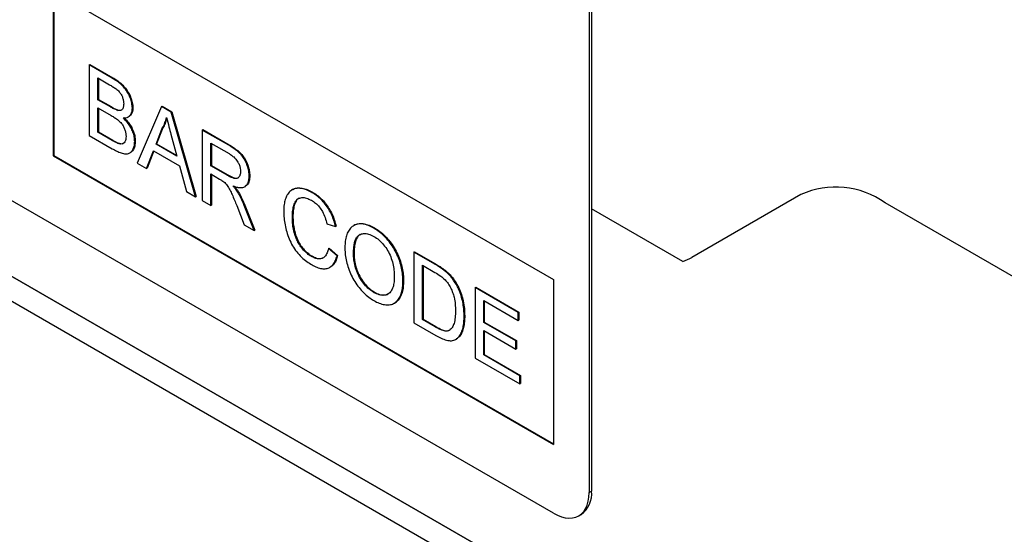
# Model space of a CAD drawing. Units: millimetres. Extents: x -564 to 845, y -357 to 672.
# Drawn here: x -170 to -111, y -269 to -238 of the extents above; entities that cross this region are included whole.
import ezdxf

# ---------------------------------------------------------------- set-up
doc = ezdxf.new("R2010")
doc.units = ezdxf.units.MM
doc.layers.add('132432', color=7, linetype='Continuous')

# ---------------------------------------------------------------- blocks, each defined once
blk = doc.blocks.new('1038095-M_002_ISO_view')
for p, q in [((-125.299, 34.383), (-190.353, 71.937)), ((-123.178, 69.086), (-123.178, 35.608)), ((-123.037, 69.167), (-123.037, 35.689)), ((-122.48, 28.264), (-192.889, 68.911)), ((-187.686, 65.906), (-122.362, 28.195)), ((-154.998, 65.408), (-125.299, 48.264)), ((-154.998, 65.408), (-154.998, 55.61)), ((-154.962, 65.388), (-154.962, 55.63)), ((-117.801, 24.062), (-186.151, 63.52)), ((-152.861, 61.02), (-152.826, 61.041)), ((-152.861, 61.02), (-152.861, 56.826)), ((-151.501, 60.235), (-152.861, 61.02)), ((-152.826, 61.041), (-151.466, 60.256)), ((-152.349, 60.241), (-151.657, 59.841)), ((-152.349, 58.95), (-152.349, 60.241)), ((-152.314, 60.22), (-152.314, 58.97)), ((-151.501, 60.235), (-151.466, 60.256)), ((-152.349, 58.95), (-152.314, 58.97)), ((-151.6, 58.518), (-152.349, 58.95)), ((-152.349, 58.466), (-151.549, 58.004)), ((-152.349, 57.014), (-152.349, 58.466)), ((-152.314, 58.97), (-151.565, 58.538)), ((-151.6, 58.518), (-151.565, 58.538)), ((-150.3, 58.454), (-150.265, 58.475)), ((-148.563, 58.539), (-150.005, 55.177)), ((-148.563, 58.539), (-148.528, 58.56)), ((-147.985, 58.206), (-148.563, 58.539)), ((-148.528, 58.56), (-147.95, 58.226)), ((-152.314, 58.446), (-152.314, 57.035)), ((-151.164, 58.315), (-151.128, 58.336)), ((-150.546, 57.927), (-150.502, 57.953)), ((-147.985, 58.206), (-147.95, 58.226)), ((-146.543, 53.179), (-147.985, 58.206)), ((-147.95, 58.226), (-146.508, 53.199)), ((-152.861, 56.826), (-151.498, 56.039)), ((-152.349, 57.014), (-152.314, 57.035)), ((-151.49, 56.518), (-152.349, 57.014)), ((-152.314, 57.035), (-151.454, 56.539)), ((-148.894, 56.31), (-148.522, 57.257)), ((-148.487, 57.277), (-148.859, 56.331)), ((-148.522, 57.257), (-148.487, 57.277)), ((-148.007, 56.901), (-147.654, 55.595)), ((-146.156, 57.149), (-146.12, 57.17)), ((-146.156, 57.149), (-146.156, 52.955)), ((-144.58, 56.239), (-146.156, 57.149)), ((-146.12, 57.17), (-144.544, 56.26)), ((-151.49, 56.518), (-151.454, 56.539)), ((-151.179, 56.359), (-151.144, 56.379)), ((-150.16, 56.468), (-150.125, 56.489)), ((-148.894, 56.31), (-148.859, 56.331)), ((-147.654, 55.595), (-148.894, 56.31)), ((-148.859, 56.331), (-147.667, 55.643)), ((-145.643, 56.37), (-144.561, 55.745)), ((-145.643, 55.025), (-145.643, 56.37)), ((-145.608, 56.349), (-145.608, 55.046)), ((-144.58, 56.239), (-144.544, 56.26)), ((-154.962, 55.63), (-154.998, 55.61)), ((-154.998, 55.61), (-125.299, 38.465)), ((-154.962, 55.63), (-125.299, 38.506)), ((-150.455, 55.785), (-150.411, 55.81)), ((-149.462, 54.864), (-149.048, 55.916)), ((-149.026, 55.903), (-149.426, 54.884)), ((-149.048, 55.916), (-147.5, 55.022)), ((-150.005, 55.177), (-149.462, 54.864)), ((-147.5, 55.022), (-147.087, 53.493)), ((-145.643, 55.025), (-145.608, 55.046)), ((-144.671, 54.464), (-145.643, 55.025)), ((-145.608, 55.046), (-144.635, 54.484)), ((-149.462, 54.864), (-149.426, 54.884)), ((-145.643, 54.541), (-145.119, 54.238)), ((-145.643, 52.659), (-145.643, 54.541)), ((-145.608, 54.521), (-145.608, 52.68)), ((-144.671, 54.464), (-144.635, 54.484)), ((-143.362, 54.405), (-143.326, 54.426)), ((-143.633, 53.776), (-143.588, 53.802)), ((-147.087, 53.493), (-146.543, 53.179)), ((-146.543, 53.179), (-146.508, 53.199)), ((-144.043, 53.464), (-144.007, 53.485)), ((-140.776, 53.618), (-140.82, 53.592)), ((-139.639, 53.441), (-139.604, 53.462)), ((-110.612, 53.316), (-117.076, 49.583)), ((-110.612, 53.316), (-110.612, 53.316)), ((-146.156, 52.955), (-145.643, 52.659)), ((-145.643, 52.659), (-145.608, 52.68)), ((-144.104, 52.656), (-143.651, 51.509)), ((-143.66, 52.672), (-143.625, 52.692)), ((-143.064, 51.17), (-143.66, 52.672)), ((-143.625, 52.692), (-143.029, 51.191)), ((-86.974, 42.062), (-105.612, 52.821)), ((-117.608, 49.335), (-123.037, 52.469)), ((-117.608, 49.335), (-123.037, 52.469)), ((-143.651, 51.509), (-143.064, 51.17)), ((-140.8, 51.994), (-140.765, 52.015)), ((-138.752, 51.583), (-138.239, 51.414)), ((-137.13, 51.487), (-137.175, 51.462)), ((-143.064, 51.17), (-143.029, 51.191)), ((-138.239, 51.414), (-138.204, 51.434)), ((-135.955, 51.315), (-135.92, 51.335)), ((-138.658, 50.107), (-138.623, 50.128)), ((-138.146, 49.674), (-138.658, 50.107)), ((-138.623, 50.128), (-138.111, 49.694)), ((-138.146, 49.674), (-138.111, 49.694)), ((-137.168, 49.802), (-137.133, 49.822)), ((-133.583, 49.891), (-133.547, 49.911)), ((-133.583, 49.891), (-133.583, 45.697)), ((-132.341, 49.174), (-133.583, 49.891)), ((-133.547, 49.911), (-132.305, 49.194)), ((-139.677, 49.645), (-139.642, 49.666)), ((-133.071, 49.111), (-132.334, 48.686)), ((-133.071, 45.885), (-133.071, 49.111)), ((-132.341, 49.174), (-132.305, 49.194)), ((-138.573, 48.994), (-138.529, 49.02)), ((-133.035, 49.091), (-133.035, 45.905)), ((-131.699, 48.743), (-131.664, 48.764)), ((-134.235, 48.164), (-134.199, 48.184)), ((-131.171, 48.138), (-131.135, 48.159)), ((-125.299, 48.264), (-125.299, 38.465)), ((-135.96, 47.499), (-135.924, 47.52)), ((-129.951, 47.794), (-129.915, 47.815)), ((-129.951, 47.794), (-129.951, 43.6)), ((-127.389, 46.316), (-129.951, 47.794)), ((-129.915, 47.815), (-127.354, 46.336)), ((-134.749, 46.859), (-134.705, 46.885)), ((-129.438, 47.015), (-127.389, 45.832)), ((-129.438, 45.724), (-129.438, 47.015)), ((-129.403, 46.994), (-129.403, 45.744)), ((-127.389, 46.316), (-127.354, 46.336)), ((-127.389, 45.832), (-127.389, 46.316)), ((-127.354, 46.336), (-127.354, 45.852)), ((-133.583, 45.697), (-132.282, 44.946)), ((-133.071, 45.885), (-133.035, 45.905)), ((-132.322, 45.453), (-133.071, 45.885)), ((-133.035, 45.905), (-132.286, 45.473)), ((-130.603, 46.096), (-130.567, 46.117)), ((-129.438, 45.724), (-129.403, 45.744)), ((-127.529, 44.622), (-129.438, 45.724)), ((-129.403, 45.744), (-127.494, 44.642)), ((-127.389, 45.832), (-127.354, 45.852)), ((-132.322, 45.453), (-132.286, 45.473)), ((-129.438, 45.24), (-127.529, 44.138)), ((-129.438, 43.788), (-129.438, 45.24)), ((-129.403, 45.22), (-129.403, 43.809)), ((-131.105, 44.709), (-131.06, 44.734)), ((-127.529, 44.622), (-127.494, 44.642)), ((-127.529, 44.138), (-127.529, 44.622)), ((-127.494, 44.642), (-127.494, 44.158)), ((-127.529, 44.138), (-127.494, 44.158)), ((-129.951, 43.6), (-127.296, 42.068)), ((-129.438, 43.788), (-129.403, 43.809)), ((-127.296, 42.552), (-129.438, 43.788)), ((-129.403, 43.809), (-127.261, 42.572)), ((-127.296, 42.552), (-127.261, 42.572)), ((-127.296, 42.068), (-127.296, 42.552)), ((-127.296, 42.068), (-127.261, 42.088)), ((-127.261, 42.572), (-127.261, 42.088)), ((-123.178, 35.608), (-123.037, 35.689)), ((-123.799, 34.234), (-123.658, 34.316))]:
    blk.add_line(p, q)
at = {"flags": 128}
blk.add_lwpolyline([(-125.299, 34.383), (-125.062, 34.261), (-124.827, 34.171), (-124.599, 34.116), (-124.379, 34.094), (-124.171, 34.106), (-123.977, 34.153), (-123.799, 34.234), (-123.641, 34.347), (-123.503, 34.492), (-123.388, 34.666), (-123.297, 34.867), (-123.231, 35.093), (-123.191, 35.341), (-123.178, 35.608)], dxfattribs=at)
for centre, radius, start, end in [((-108.539, 48.753), 5.011, 54.26132, 114.43446), ((-118.758, 52.497), 3.364, 289.98853, 299.98521), ((-124.502, 35.525), 1.475, 304.91595, 6.39623)]:
    blk.add_arc(centre, radius, start, end)
for points, knots in [([(-150.3, 58.454), (-150.306, 58.551), (-150.319, 58.744), (-150.42, 59.06), (-150.564, 59.369), (-150.764, 59.654), (-150.999, 59.891), (-151.249, 60.082), (-151.417, 60.184), (-151.501, 60.235)], [0, 0, 0, 0, 0.139906, 0.279877, 0.419843, 0.559772, 0.706379, 0.853141, 1, 1, 1, 1]), ([(-151.466, 60.256), (-151.386, 60.207), (-151.225, 60.109), (-150.986, 59.93), (-150.756, 59.706), (-150.55, 59.427), (-150.396, 59.11), (-150.286, 58.779), (-150.272, 58.576), (-150.265, 58.475)], [0, 0, 0, 0, 0.1402, 0.280328, 0.420331, 0.560283, 0.706845, 0.85346, 1, 1, 1, 1]), ([(-151.657, 59.841), (-151.591, 59.803), (-151.46, 59.726), (-151.265, 59.594), (-151.086, 59.447), (-150.95, 59.255), (-150.869, 59.064), (-150.819, 58.873), (-150.814, 58.756), (-150.812, 58.698)], [0, 0, 0, 0, 0.166979, 0.333922, 0.500244, 0.624909, 0.749853, 0.874886, 1, 1, 1, 1]), ([(-151.164, 58.315), (-151.244, 58.344), (-151.389, 58.395), (-151.535, 58.48), (-151.6, 58.518)], [0, 0, 0, 0, 0.559459, 1, 1, 1, 1]), ([(-151.565, 58.538), (-151.482, 58.491), (-151.335, 58.406), (-151.192, 58.357), (-151.128, 58.336)], [0, 0, 0, 0, 0.560393, 1, 1, 1, 1]), ([(-150.812, 58.698), (-150.816, 58.628), (-150.823, 58.488), (-150.905, 58.352), (-151.026, 58.296), (-151.118, 58.309), (-151.164, 58.315)], [0, 0, 0, 0, 0.280244, 0.559695, 0.779758, 1, 1, 1, 1]), ([(-150.265, 58.475), (-150.269, 58.405), (-150.277, 58.264), (-150.348, 58.102), (-150.426, 57.995), (-150.492, 57.966), (-150.511, 57.958)], [0, 0, 0, 0, 0.2940771, 0.5883059, 0.88255, 1, 1, 1, 1]), ([(-151.549, 58.004), (-151.48, 57.963), (-151.342, 57.881), (-151.138, 57.735), (-150.955, 57.56), (-150.819, 57.356), (-150.732, 57.156), (-150.68, 56.955), (-150.675, 56.833), (-150.672, 56.772)], [0, 0, 0, 0, 0.16691, 0.333774, 0.500167, 0.624997, 0.749963, 0.874946, 1, 1, 1, 1]), ([(-151.128, 58.336), (-151.066, 58.321), (-150.999, 58.306), (-150.957, 58.34), (-150.954, 58.342)], [0, 0, 0, 0, 0.94053, 1, 1, 1, 1]), ([(-150.845, 57.867), (-150.789, 57.868), (-150.678, 57.87), (-150.531, 57.925), (-150.408, 58.037), (-150.318, 58.209), (-150.306, 58.373), (-150.3, 58.454)], [0, 0, 0, 0, 0.186847, 0.37367, 0.560374, 0.780219, 1, 1, 1, 1]), ([(-150.81, 57.887), (-150.739, 57.819), (-150.598, 57.682), (-150.41, 57.429), (-150.254, 57.132), (-150.143, 56.803), (-150.131, 56.594), (-150.125, 56.489)], [0, 0, 0, 0, 0.186949, 0.373676, 0.560357, 0.780053, 1, 1, 1, 1]), ([(-148.522, 57.257), (-148.464, 57.363), (-148.36, 57.552), (-148.301, 57.786), (-148.274, 57.888)], [0, 0, 0, 0, 0.559975, 1, 1, 1, 1]), ([(-148.274, 57.888), (-148.224, 57.704), (-148.135, 57.375), (-148.046, 57.046), (-148.007, 56.901)], [0, 0, 0, 0, 0.559998, 1, 1, 1, 1]), ([(-150.16, 56.468), (-150.165, 56.557), (-150.173, 56.734), (-150.255, 57.025), (-150.395, 57.327), (-150.596, 57.623), (-150.762, 57.785), (-150.845, 57.867)], [0, 0, 0, 0, 0.186776, 0.373407, 0.560096, 0.779853, 1, 1, 1, 1]), ([(-148.261, 57.839), (-148.289, 57.734), (-148.345, 57.527), (-148.44, 57.36), (-148.487, 57.277)], [0, 0, 0, 0, 0.508566, 1, 1, 1, 1]), ([(-150.672, 56.772), (-150.675, 56.711), (-150.68, 56.588), (-150.738, 56.443), (-150.837, 56.334), (-150.992, 56.302), (-151.116, 56.34), (-151.179, 56.359)], [0, 0, 0, 0, 0.1869523, 0.3737471, 0.5604557, 0.7797803, 1, 1, 1, 1]), ([(-151.498, 56.039), (-151.408, 55.989), (-151.228, 55.89), (-150.96, 55.777), (-150.701, 55.722), (-150.484, 55.75), (-150.335, 55.872), (-150.235, 56.031), (-150.17, 56.229), (-150.164, 56.388), (-150.16, 56.468)], [0, 0, 0, 0, 0.140156, 0.280271, 0.420256, 0.559954, 0.669893, 0.779934, 0.889953, 1, 1, 1, 1]), ([(-151.179, 56.359), (-151.237, 56.385), (-151.34, 56.432), (-151.444, 56.492), (-151.49, 56.518)], [0, 0, 0, 0, 0.559832, 1, 1, 1, 1]), ([(-151.454, 56.539), (-151.396, 56.505), (-151.292, 56.445), (-151.189, 56.399), (-151.144, 56.379)], [0, 0, 0, 0, 0.560099, 1, 1, 1, 1]), ([(-151.144, 56.379), (-151.091, 56.364), (-150.987, 56.334), (-150.87, 56.329), (-150.825, 56.365), (-150.816, 56.373)], [0, 0, 0, 0, 0.439145, 0.877452, 1, 1, 1, 1]), ([(-150.125, 56.489), (-150.13, 56.387), (-150.141, 56.184), (-150.252, 55.965), (-150.342, 55.825), (-150.415, 55.808), (-150.415, 55.808)], [0, 0, 0, 0, 0.333317, 0.666587, 0.999634, 1, 1, 1, 1]), ([(-143.362, 54.405), (-143.367, 54.505), (-143.376, 54.704), (-143.465, 55.03), (-143.604, 55.354), (-143.805, 55.66), (-144.056, 55.894), (-144.317, 56.082), (-144.492, 56.187), (-144.58, 56.239)], [0, 0, 0, 0, 0.140064, 0.28012, 0.420061, 0.559715, 0.706206, 0.853071, 1, 1, 1, 1]), ([(-144.544, 56.26), (-144.461, 56.21), (-144.293, 56.11), (-144.044, 55.932), (-143.8, 55.713), (-143.589, 55.415), (-143.44, 55.082), (-143.343, 54.739), (-143.332, 54.53), (-143.326, 54.426)], [0, 0, 0, 0, 0.140265, 0.280483, 0.420456, 0.560086, 0.706598, 0.853285, 1, 1, 1, 1]), ([(-144.561, 55.745), (-144.498, 55.706), (-144.372, 55.628), (-144.186, 55.468), (-144.035, 55.267), (-143.938, 55.059), (-143.882, 54.865), (-143.877, 54.747), (-143.874, 54.688)], [0, 0, 0, 0, 0.1870169, 0.3737624, 0.5598729, 0.7065296, 0.8531892, 1, 1, 1, 1]), ([(-143.874, 54.688), (-143.881, 54.611), (-143.894, 54.456), (-144, 54.297), (-144.162, 54.25), (-144.339, 54.298), (-144.504, 54.371), (-144.615, 54.433), (-144.671, 54.464)], [0, 0, 0, 0, 0.1865126, 0.3728894, 0.558836, 0.7057282, 0.8528529, 1, 1, 1, 1]), ([(-144.635, 54.484), (-144.582, 54.455), (-144.476, 54.396), (-144.317, 54.323), (-144.165, 54.282), (-144.054, 54.28), (-144.015, 54.315), (-144.008, 54.322)], [0, 0, 0, 0, 0.237499, 0.474974, 0.712203, 0.949059, 1, 1, 1, 1]), ([(-144.325, 53.834), (-144.255, 53.807), (-144.115, 53.754), (-143.914, 53.718), (-143.726, 53.727), (-143.566, 53.807), (-143.447, 53.952), (-143.373, 54.155), (-143.365, 54.322), (-143.362, 54.405)], [0, 0, 0, 0, 0.140183, 0.280276, 0.420301, 0.560186, 0.706739, 0.85333, 1, 1, 1, 1]), ([(-143.326, 54.426), (-143.333, 54.321), (-143.347, 54.112), (-143.447, 53.896), (-143.558, 53.836), (-143.601, 53.813)], [0, 0, 0, 0, 0.379902, 0.759375, 1, 1, 1, 1]), ([(-145.119, 54.238), (-145.071, 54.211), (-144.987, 54.162), (-144.903, 54.1), (-144.866, 54.073)], [0, 0, 0, 0, 0.56011, 1, 1, 1, 1]), ([(-144.866, 54.073), (-144.797, 54.004), (-144.66, 53.867), (-144.505, 53.593), (-144.32, 53.191), (-144.193, 52.877), (-144.104, 52.656)], [0, 0, 0, 0, 0.186266, 0.372641, 0.559497, 1, 1, 1, 1]), ([(-144.043, 53.464), (-144.092, 53.537), (-144.18, 53.668), (-144.281, 53.783), (-144.325, 53.834)], [0, 0, 0, 0, 0.5596687, 1, 1, 1, 1]), ([(-144.252, 53.809), (-144.208, 53.759), (-144.121, 53.658), (-144.046, 53.543), (-144.007, 53.485)], [0, 0, 0, 0, 0.495011, 1, 1, 1, 1]), ([(-143.66, 52.672), (-143.722, 52.823), (-143.831, 53.093), (-143.978, 53.351), (-144.043, 53.464)], [0, 0, 0, 0, 0.560029, 1, 1, 1, 1]), ([(-144.007, 53.485), (-143.926, 53.34), (-143.781, 53.081), (-143.672, 52.811), (-143.625, 52.692)], [0, 0, 0, 0, 0.559794, 1, 1, 1, 1]), ([(-139.639, 53.441), (-139.744, 53.496), (-139.953, 53.606), (-140.258, 53.686), (-140.542, 53.697), (-140.796, 53.625), (-140.998, 53.464), (-141.147, 53.236), (-141.247, 52.956), (-141.304, 52.638), (-141.31, 52.404), (-141.313, 52.287)], [0, 0, 0, 0, 0.112019, 0.224012, 0.335992, 0.447925, 0.559867, 0.669856, 0.779873, 0.889922, 1, 1, 1, 1]), ([(-140.776, 53.609), (-140.763, 53.619), (-140.683, 53.682), (-140.49, 53.714), (-140.212, 53.706), (-139.912, 53.624), (-139.707, 53.516), (-139.604, 53.462)], [0, 0, 0, 0, 0.047647, 0.28564, 0.523725, 0.761833, 1, 1, 1, 1]), ([(-138.239, 51.414), (-138.267, 51.527), (-138.322, 51.754), (-138.454, 52.098), (-138.626, 52.433), (-138.841, 52.75), (-139.089, 53.032), (-139.361, 53.267), (-139.546, 53.383), (-139.639, 53.441)], [0, 0, 0, 0, 0.140066, 0.280083, 0.420039, 0.560018, 0.706625, 0.853281, 1, 1, 1, 1]), ([(-139.604, 53.462), (-139.515, 53.406), (-139.338, 53.296), (-139.078, 53.075), (-138.835, 52.807), (-138.616, 52.495), (-138.432, 52.152), (-138.291, 51.79), (-138.233, 51.553), (-138.204, 51.434)], [0, 0, 0, 0, 0.1400662, 0.2800883, 0.4200608, 0.5600319, 0.7066228, 0.8532799, 1, 1, 1, 1]), ([(-140.8, 51.994), (-140.797, 52.103), (-140.79, 52.321), (-140.733, 52.614), (-140.644, 52.88), (-140.481, 53.071), (-140.25, 53.159), (-139.966, 53.127), (-139.765, 53.023), (-139.664, 52.972)], [0, 0, 0, 0, 0.140217, 0.280457, 0.420537, 0.560423, 0.706887, 0.853332, 1, 1, 1, 1]), ([(-140.402, 53.093), (-140.405, 53.092), (-140.483, 53.068), (-140.589, 52.922), (-140.693, 52.664), (-140.754, 52.356), (-140.761, 52.128), (-140.765, 52.015)], [0, 0, 0, 0, 0.008358, 0.247351, 0.497974, 0.749004, 1, 1, 1, 1]), ([(-139.664, 52.972), (-139.584, 52.921), (-139.425, 52.82), (-139.197, 52.59), (-138.995, 52.292), (-138.844, 51.944), (-138.782, 51.703), (-138.752, 51.583)], [0, 0, 0, 0, 0.186818, 0.373383, 0.559817, 0.779696, 1, 1, 1, 1]), ([(-141.313, 52.287), (-141.309, 52.162), (-141.302, 51.91), (-141.24, 51.509), (-141.141, 51.098), (-140.997, 50.681), (-140.797, 50.275), (-140.546, 49.9), (-140.255, 49.583), (-139.945, 49.327), (-139.734, 49.198), (-139.629, 49.133)], [0, 0, 0, 0, 0.112066, 0.22413, 0.336182, 0.448174, 0.560119, 0.670016, 0.779916, 0.889935, 1, 1, 1, 1]), ([(-139.677, 49.645), (-139.755, 49.695), (-139.912, 49.795), (-140.136, 50.014), (-140.342, 50.265), (-140.511, 50.554), (-140.646, 50.889), (-140.738, 51.253), (-140.792, 51.635), (-140.798, 51.874), (-140.8, 51.994)], [0, 0, 0, 0, 0.111974, 0.223939, 0.335912, 0.447802, 0.559722, 0.706389, 0.853196, 1, 1, 1, 1]), ([(-140.765, 52.015), (-140.763, 51.9), (-140.758, 51.672), (-140.708, 51.308), (-140.619, 50.933), (-140.48, 50.579), (-140.296, 50.271), (-140.093, 50.026), (-139.872, 49.813), (-139.719, 49.715), (-139.642, 49.666)], [0, 0, 0, 0, 0.140151, 0.28031, 0.420356, 0.560118, 0.670022, 0.780022, 0.890006, 1, 1, 1, 1]), ([(-135.955, 51.315), (-136.064, 51.372), (-136.281, 51.486), (-136.598, 51.575), (-136.892, 51.579), (-137.148, 51.493), (-137.361, 51.331), (-137.516, 51.093), (-137.617, 50.801), (-137.672, 50.468), (-137.678, 50.226), (-137.681, 50.104)], [0, 0, 0, 0, 0.112014, 0.224003, 0.335959, 0.447931, 0.559894, 0.669856, 0.779877, 0.889933, 1, 1, 1, 1]), ([(-137.131, 51.478), (-137.117, 51.489), (-137.034, 51.553), (-136.839, 51.597), (-136.552, 51.594), (-136.239, 51.504), (-136.027, 51.391), (-135.92, 51.335)], [0, 0, 0, 0, 0.0474594, 0.285561, 0.5236432, 0.7618011, 1, 1, 1, 1]), ([(-137.168, 49.802), (-137.167, 49.895), (-137.163, 50.082), (-137.133, 50.346), (-137.074, 50.587), (-136.977, 50.792), (-136.811, 50.946), (-136.573, 51.015), (-136.274, 50.99), (-136.06, 50.883), (-135.953, 50.829)], [0, 0, 0, 0, 0.112168, 0.224334, 0.336448, 0.448518, 0.56043, 0.707004, 0.853442, 1, 1, 1, 1]), ([(-136.783, 50.938), (-136.788, 50.936), (-136.855, 50.911), (-136.962, 50.778), (-137.071, 50.524), (-137.124, 50.187), (-137.13, 49.944), (-137.133, 49.822)], [0, 0, 0, 0, 0.014396, 0.214146, 0.475861, 0.737877, 1, 1, 1, 1]), ([(-134.235, 48.164), (-134.238, 48.289), (-134.245, 48.539), (-134.31, 48.939), (-134.42, 49.351), (-134.581, 49.765), (-134.795, 50.162), (-135.051, 50.527), (-135.336, 50.847), (-135.641, 51.118), (-135.851, 51.249), (-135.955, 51.315)], [0, 0, 0, 0, 0.112067, 0.224106, 0.336127, 0.448103, 0.560044, 0.670005, 0.779981, 0.889984, 1, 1, 1, 1]), ([(-135.92, 51.335), (-135.813, 51.268), (-135.6, 51.134), (-135.29, 50.857), (-135.001, 50.529), (-134.744, 50.157), (-134.534, 49.758), (-134.378, 49.349), (-134.272, 48.945), (-134.21, 48.553), (-134.203, 48.307), (-134.199, 48.184)], [0, 0, 0, 0, 0.112009, 0.224006, 0.335978, 0.447933, 0.559874, 0.669862, 0.77989, 0.889932, 1, 1, 1, 1]), ([(-135.953, 50.829), (-135.854, 50.764), (-135.656, 50.635), (-135.377, 50.345), (-135.136, 50.002), (-134.949, 49.617), (-134.826, 49.22), (-134.757, 48.828), (-134.75, 48.585), (-134.747, 48.463)], [0, 0, 0, 0, 0.1399507, 0.2798319, 0.419741, 0.5596384, 0.7063323, 0.8531302, 1, 1, 1, 1]), ([(-138.658, 50.107), (-138.681, 50.016), (-138.727, 49.835), (-138.859, 49.623), (-139.04, 49.508), (-139.247, 49.486), (-139.458, 49.531), (-139.604, 49.607), (-139.677, 49.645)], [0, 0, 0, 0, 0.186824, 0.373457, 0.559849, 0.706508, 0.853195, 1, 1, 1, 1]), ([(-138.111, 49.694), (-138.138, 49.602), (-138.191, 49.416), (-138.325, 49.195), (-138.441, 49.059), (-138.525, 49.025), (-138.535, 49.022)], [0, 0, 0, 0, 0.319413, 0.638737, 0.957903, 1, 1, 1, 1]), ([(-137.681, 50.104), (-137.676, 49.981), (-137.667, 49.734), (-137.593, 49.337), (-137.477, 48.933), (-137.313, 48.527), (-137.099, 48.139), (-136.847, 47.783), (-136.566, 47.471), (-136.266, 47.207), (-136.06, 47.078), (-135.958, 47.014)], [0, 0, 0, 0, 0.112029, 0.224046, 0.336075, 0.448056, 0.560029, 0.670016, 0.779999, 0.889977, 1, 1, 1, 1]), ([(-135.96, 47.499), (-136.057, 47.562), (-136.25, 47.686), (-136.524, 47.966), (-136.761, 48.299), (-136.954, 48.671), (-137.086, 49.06), (-137.157, 49.444), (-137.164, 49.683), (-137.168, 49.802)], [0, 0, 0, 0, 0.140003, 0.279898, 0.419817, 0.559797, 0.706437, 0.853188, 1, 1, 1, 1]), ([(-137.133, 49.822), (-137.13, 49.709), (-137.123, 49.481), (-137.059, 49.116), (-136.938, 48.74), (-136.753, 48.365), (-136.514, 48.015), (-136.228, 47.716), (-136.026, 47.585), (-135.924, 47.52)], [0, 0, 0, 0, 0.140156, 0.280279, 0.420299, 0.560278, 0.706835, 0.853358, 1, 1, 1, 1]), ([(-139.642, 49.666), (-139.549, 49.619), (-139.364, 49.526), (-139.128, 49.497), (-139.016, 49.552), (-138.973, 49.573)], [0, 0, 0, 0, 0.379305, 0.758193, 1, 1, 1, 1]), ([(-139.629, 49.133), (-139.532, 49.082), (-139.338, 48.98), (-139.054, 48.902), (-138.791, 48.901), (-138.559, 48.984), (-138.372, 49.15), (-138.232, 49.385), (-138.175, 49.577), (-138.146, 49.674)], [0, 0, 0, 0, 0.1400587, 0.2800511, 0.4200161, 0.5599722, 0.7065725, 0.8532567, 1, 1, 1, 1]), ([(-131.699, 48.743), (-131.818, 48.833), (-132.031, 48.994), (-132.246, 49.119), (-132.341, 49.174)], [0, 0, 0, 0, 0.559733, 1, 1, 1, 1]), ([(-132.305, 49.194), (-132.185, 49.124), (-131.969, 48.999), (-131.757, 48.835), (-131.664, 48.764)], [0, 0, 0, 0, 0.560174, 1, 1, 1, 1]), ([(-132.334, 48.686), (-132.22, 48.62), (-132.017, 48.502), (-131.82, 48.329), (-131.734, 48.253)], [0, 0, 0, 0, 0.56051, 1, 1, 1, 1]), ([(-131.171, 48.138), (-131.214, 48.203), (-131.302, 48.333), (-131.477, 48.543), (-131.615, 48.667), (-131.699, 48.743)], [0, 0, 0, 0, 0.280066, 0.560245, 1, 1, 1, 1]), ([(-131.664, 48.764), (-131.61, 48.716), (-131.503, 48.621), (-131.319, 48.425), (-131.205, 48.26), (-131.135, 48.159)], [0, 0, 0, 0, 0.280151, 0.560345, 1, 1, 1, 1]), ([(-134.747, 48.463), (-134.75, 48.351), (-134.756, 48.125), (-134.815, 47.822), (-134.929, 47.567), (-135.113, 47.393), (-135.355, 47.312), (-135.648, 47.341), (-135.856, 47.447), (-135.96, 47.499)], [0, 0, 0, 0, 0.1401943, 0.2803474, 0.4204009, 0.5603469, 0.7068851, 0.8533805, 1, 1, 1, 1]), ([(-135.958, 47.014), (-135.851, 46.958), (-135.639, 46.847), (-135.329, 46.768), (-135.039, 46.754), (-134.78, 46.824), (-134.571, 46.982), (-134.415, 47.21), (-134.308, 47.488), (-134.245, 47.808), (-134.238, 48.045), (-134.235, 48.164)], [0, 0, 0, 0, 0.112007, 0.223988, 0.336001, 0.447943, 0.559885, 0.669874, 0.779896, 0.889936, 1, 1, 1, 1]), ([(-134.199, 48.184), (-134.203, 48.063), (-134.21, 47.822), (-134.275, 47.497), (-134.388, 47.218), (-134.531, 47.003), (-134.66, 46.924), (-134.715, 46.89)], [0, 0, 0, 0, 0.211041, 0.422033, 0.632989, 0.843873, 1, 1, 1, 1]), ([(-131.734, 48.253), (-131.67, 48.179), (-131.543, 48.031), (-131.396, 47.763), (-131.276, 47.49), (-131.179, 47.161), (-131.123, 46.793), (-131.118, 46.532), (-131.115, 46.401)], [0, 0, 0, 0, 0.139744, 0.279689, 0.419754, 0.559751, 0.779796, 1, 1, 1, 1]), ([(-130.603, 46.096), (-130.605, 46.216), (-130.61, 46.454), (-130.661, 46.834), (-130.744, 47.197), (-130.858, 47.536), (-130.996, 47.846), (-131.112, 48.041), (-131.171, 48.138)], [0, 0, 0, 0, 0.186753, 0.373458, 0.560109, 0.706769, 0.853394, 1, 1, 1, 1]), ([(-131.135, 48.159), (-131.062, 48.034), (-130.915, 47.785), (-130.758, 47.386), (-130.647, 46.969), (-130.578, 46.54), (-130.571, 46.258), (-130.567, 46.117)], [0, 0, 0, 0, 0.186546, 0.373101, 0.559799, 0.779866, 1, 1, 1, 1]), ([(-135.924, 47.52), (-135.825, 47.469), (-135.626, 47.366), (-135.349, 47.337), (-135.169, 47.365), (-135.101, 47.425), (-135.095, 47.43)], [0, 0, 0, 0, 0.3226722, 0.6450782, 0.9675511, 1, 1, 1, 1]), ([(-131.115, 46.401), (-131.118, 46.268), (-131.124, 46.003), (-131.188, 45.671), (-131.293, 45.405), (-131.407, 45.305), (-131.464, 45.254)], [0, 0, 0, 0, 0.280221, 0.560247, 0.780259, 1, 1, 1, 1]), ([(-132.282, 44.946), (-132.175, 44.887), (-131.963, 44.771), (-131.648, 44.657), (-131.347, 44.614), (-131.092, 44.695), (-130.894, 44.87), (-130.756, 45.119), (-130.661, 45.41), (-130.61, 45.739), (-130.605, 45.977), (-130.603, 46.096)], [0, 0, 0, 0, 0.112088, 0.224117, 0.336029, 0.447813, 0.559754, 0.669743, 0.779816, 0.889902, 1, 1, 1, 1]), ([(-130.567, 46.117), (-130.57, 45.995), (-130.575, 45.753), (-130.628, 45.419), (-130.727, 45.126), (-130.863, 44.877), (-131.001, 44.781), (-131.067, 44.735)], [0, 0, 0, 0, 0.203232, 0.406435, 0.609622, 0.812632, 1, 1, 1, 1]), ([(-131.464, 45.254), (-131.531, 45.23), (-131.665, 45.182), (-131.9, 45.243), (-132.119, 45.34), (-132.254, 45.415), (-132.322, 45.453)], [0, 0, 0, 0, 0.279251, 0.559151, 0.77955, 1, 1, 1, 1]), ([(-132.286, 45.473), (-132.201, 45.426), (-132.029, 45.33), (-131.792, 45.238), (-131.583, 45.212), (-131.48, 45.254), (-131.429, 45.275)], [0, 0, 0, 0, 0.280335, 0.560414, 0.780342, 1, 1, 1, 1])]:
    blk.add_open_spline(points, degree=3, knots=knots)

msp = doc.modelspace()

# ---------------------------------------------------------------- block references
at = {"layer": '132432'}
msp.add_blockref('1038095-M_002_ISO_view', (-12.571, -301.734), dxfattribs=at)

doc.saveas('drawing.dxf')
